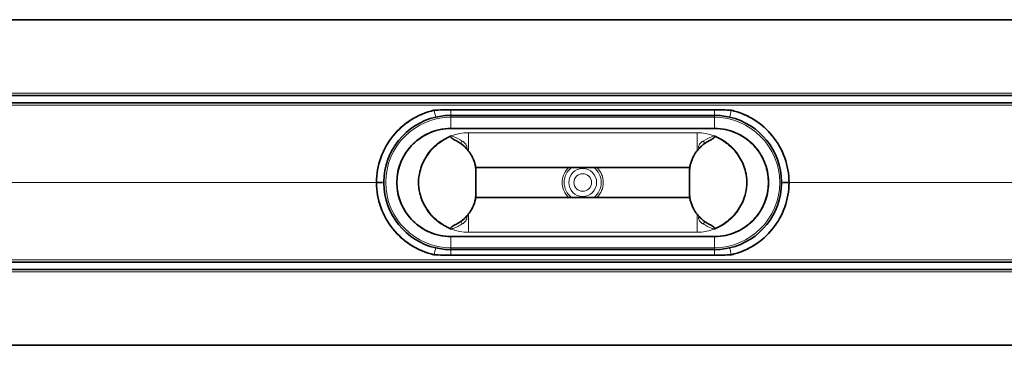
# Model space of a CAD drawing. Units: millimetres. Extents: x 246 to 1830, y 583 to 981.
# Drawn here: x 642 to 1038, y 583 to 714 of the extents above; entities that cross this region are included whole.
import ezdxf

# ---------------------------------------------------------------- set-up
doc = ezdxf.new("R2010")
doc.units = ezdxf.units.MM
doc.header["$LTSCALE"] = 5

msp = doc.modelspace()

# ---------------------------------------------------------------- linework, layer by layer
at = {"color": 7, "linetype": 'Continuous', "lineweight": 35}
for p, q in [((278.05, 714.04), (1458.05, 714.04)), ((1458.05, 683.54), (278.05, 683.54)), ((1458.05, 680.54), (278.05, 680.54)), ((808.28, 677.6), (808.28, 677.6)), ((815.05, 677.8), (921.05, 677.8)), ((921.05, 677.79), (815.05, 677.79)), ((927.81, 677.6), (927.81, 677.6)), ((815.05, 675.54), (921.05, 675.54)), ((868.05, 670.28), (815.04, 670.28)), ((815.05, 670.29), (921.05, 670.29)), ((868.05, 670.28), (921.05, 670.28)), ((911.12, 654.54), (824.97, 654.54)), ((825.05, 653.47), (825.05, 643.61)), ((911.05, 653.47), (911.05, 643.61)), ((911.12, 642.54), (824.97, 642.54)), ((868.05, 626.8), (815.04, 626.8)), ((815.05, 626.79), (921.05, 626.79)), ((868.05, 626.8), (921.05, 626.8)), ((808.28, 619.48), (808.28, 619.48)), ((921.05, 621.54), (815.05, 621.54)), ((815.05, 619.29), (921.05, 619.29)), ((921.05, 619.28), (815.05, 619.28)), ((927.81, 619.48), (927.81, 619.48)), ((278.05, 616.54), (1458.05, 616.54)), ((278.05, 613.54), (1458.05, 613.54)), ((1458.05, 583.04), (278.05, 583.04))]:
    msp.add_line(p, q, dxfattribs=at)
at = {"color": 8, "linetype": 'Continuous', "lineweight": 18}
for p, q in [((1458.05, 684.54), (278.05, 684.54)), ((278.05, 679.6), (1458.05, 679.6)), ((815.05, 677.8), (815.05, 677.79)), ((815.05, 677.79), (815.05, 675.54)), ((921.05, 677.8), (921.05, 677.79)), ((921.05, 677.79), (921.05, 675.54)), ((815.05, 674.79), (815.05, 675.54)), ((815.05, 670.29), (815.05, 674.79)), ((815.05, 674.79), (921.05, 674.79)), ((921.05, 674.79), (921.05, 675.54)), ((921.05, 670.29), (921.05, 674.79)), ((868.05, 670.29), (815.04, 670.28)), ((815.04, 670.28), (815.04, 670.29)), ((815.04, 670.28), (815.04, 670.28)), ((868.05, 670.29), (868.05, 670.28)), ((868.05, 670.29), (921.05, 670.28)), ((921.05, 670.28), (921.05, 670.29)), ((921.05, 670.28), (921.05, 670.28)), ((822.05, 661.25), (822.05, 668.54)), ((822.05, 668.54), (914.05, 668.54)), ((914.05, 661.25), (914.05, 668.54)), ((278.05, 648.6), (785.05, 648.6)), ((278.05, 648.48), (785.05, 648.48)), ((785.05, 648.65), (785.05, 648.65)), ((785.05, 648.43), (785.05, 648.43)), ((793.31, 648.54), (793.3, 648.54)), ((942.79, 648.54), (942.79, 648.54)), ((951.05, 648.65), (951.05, 648.65)), ((951.05, 648.6), (1458.05, 648.6)), ((951.05, 648.48), (1458.05, 648.48)), ((951.05, 648.43), (951.05, 648.43)), ((822.05, 635.83), (822.05, 628.54)), ((914.05, 635.83), (914.05, 628.54)), ((815.04, 626.8), (815.04, 626.8)), ((868.05, 626.79), (815.04, 626.8)), ((815.04, 626.8), (815.04, 626.79)), ((815.05, 626.79), (815.05, 622.29)), ((822.05, 628.54), (914.05, 628.54)), ((868.05, 626.79), (868.05, 626.8)), ((868.05, 626.79), (921.05, 626.8)), ((921.05, 626.8), (921.05, 626.8)), ((921.05, 626.8), (921.05, 626.79)), ((921.05, 626.79), (921.05, 622.29)), ((815.05, 622.29), (815.05, 621.54)), ((815.05, 622.29), (921.05, 622.29)), ((921.05, 622.29), (921.05, 621.54)), ((815.05, 621.54), (815.05, 619.29)), ((815.05, 619.28), (815.05, 619.29)), ((921.05, 621.54), (921.05, 619.29)), ((921.05, 619.28), (921.05, 619.29)), ((278.05, 617.48), (1458.05, 617.48)), ((278.05, 612.54), (1458.05, 612.54))]:
    msp.add_line(p, q, dxfattribs=at)
at = {"color": 8, "linetype": 'Continuous', "lineweight": 18, "flags": 128}
for points in [[(815.04, 670.28), (815.04, 670.29), (815.04, 670.29)], [(921.05, 670.28), (921.05, 670.29), (921.05, 670.29)], [(815.04, 626.8), (815.04, 626.79), (815.04, 626.79)], [(921.05, 626.8), (921.05, 626.79), (921.05, 626.79)]]:
    msp.add_lwpolyline(points, dxfattribs=at)
at = {"color": 8, "linetype": 'Continuous', "lineweight": 18}
for radius in [5.61, 3.55]:
    msp.add_circle((868.05, 648.54), radius, dxfattribs=at)
for centre, radius, start, end in [((861.3, 689.17), 54.27, 192.3156, 195.3088), ((874.8, 689.17), 54.27, 344.6912, 347.6844), ((815.05, 648.54), 26.25, 90, 270), ((921.05, 648.54), 26.25, 270, 90), ((822.05, 648.54), 20, 90, 167.5224), ((914.05, 648.54), 20, 12.4776, 90), ((821.06, 663.78), 2.05, 135.1991, 168.3528), ((915.03, 663.78), 2.05, 11.6472, 44.8009), ((868.05, 648.54), 8.28, 133.5974, 226.4026), ((868.05, 648.54), 7.46, 126.4944, 233.5056), ((868.05, 648.54), 7.46, 306.4944, 53.5056), ((868.05, 648.54), 8.28, 313.5974, 46.4026), ((785.92, 661.99), 13.37, 266.2558, 279.1542), ((785.92, 635.09), 13.37, 80.8458, 93.7442), ((950.17, 661.99), 13.37, 260.8458, 273.7442), ((950.17, 635.09), 13.37, 86.2558, 99.1542), ((822.05, 648.54), 20, 192.4776, 270), ((914.05, 648.54), 20, 270, 347.5224), ((821.06, 633.3), 2.05, 191.6472, 224.8009), ((915.03, 633.3), 2.05, 315.1991, 348.3528), ((861.3, 607.91), 54.27, 164.6912, 167.6844), ((874.8, 607.91), 54.27, 12.3156, 15.3088)]:
    msp.add_arc(centre, radius, start, end, dxfattribs=at)
at = {"color": 7, "linetype": 'Continuous', "lineweight": 35}
for centre, radius, start, end in [((815.05, 648.54), 27, 103.0367, 179.4586), ((921.05, 648.54), 27, 0.5414, 76.9633), ((815.05, 648.54), 21.75, 90, 270), ((921.05, 648.54), 21.75, 270, 90), ((815.05, 648.54), 27, 180.5414, 256.9633), ((921.05, 648.54), 27, 283.0367, 359.4586)]:
    msp.add_arc(centre, radius, start, end, dxfattribs=at)
for points, knots in [([(785.05, 648.65), (785.06, 650.32), (785.22, 651.99), (785.8, 655.27), (786.23, 656.89), (787.35, 660.03), (788.05, 661.55), (789.67, 664.46), (790.61, 665.85), (792.7, 668.45), (793.85, 669.66), (796.34, 671.88), (797.68, 672.89), (800.5, 674.66), (801.98, 675.43), (805.06, 676.71), (806.66, 677.22), (808.28, 677.6)], [3.369126, 3.369126, 3.369126, 3.369126, 3.535853, 3.535853, 3.70258, 3.70258, 3.869306, 3.869306, 4.036033, 4.036033, 4.20276, 4.20276, 4.369487, 4.369487, 4.536213, 4.536213, 4.70294, 4.70294, 4.70294, 4.70294]), ([(785.05, 648.65), (785.08, 651.99), (785.67, 655.32), (787.92, 661.6), (789.56, 664.55), (793.74, 669.75), (796.26, 672), (801.91, 675.55), (805.03, 676.84), (808.28, 677.6)], [0, 0, 0, 0, 0.25, 0.25, 0.5, 0.5, 0.75, 0.75, 1, 1, 1, 1]), ([(808.28, 677.6), (809.39, 677.66), (810.51, 677.71), (812.77, 677.77), (813.9, 677.79), (815.05, 677.79)], [0, 0, 0, 0, 0.5, 0.5, 1, 1, 1, 1]), ([(921.05, 677.79), (922.19, 677.79), (923.33, 677.77), (925.58, 677.71), (926.7, 677.66), (927.81, 677.6)], [0, 0, 0, 0, 0.5, 0.5, 1, 1, 1, 1]), ([(927.81, 677.6), (929.44, 677.22), (931.03, 676.71), (934.11, 675.43), (935.6, 674.66), (938.42, 672.89), (939.76, 671.88), (942.25, 669.66), (943.4, 668.45), (945.49, 665.85), (946.42, 664.46), (948.05, 661.55), (948.74, 660.03), (949.86, 656.89), (950.29, 655.27), (950.88, 651.99), (951.03, 650.32), (951.05, 648.65)], [1.580245, 1.580245, 1.580245, 1.580245, 1.746972, 1.746972, 1.913699, 1.913699, 2.080425, 2.080425, 2.247152, 2.247152, 2.413879, 2.413879, 2.580606, 2.580606, 2.747332, 2.747332, 2.914059, 2.914059, 2.914059, 2.914059]), ([(927.81, 677.6), (931.06, 676.84), (934.18, 675.55), (939.83, 672), (942.36, 669.75), (946.53, 664.55), (948.18, 661.6), (950.42, 655.32), (951.01, 651.99), (951.05, 648.65)], [0, 0, 0, 0, 0.25, 0.25, 0.5, 0.5, 0.75, 0.75, 1, 1, 1, 1]), ([(808.96, 674.84), (809.96, 675.08), (810.97, 675.25), (813, 675.48), (814.02, 675.54), (815.05, 675.54)], [0, 0, 0, 0, 0.5, 0.5, 1, 1, 1, 1]), ([(921.05, 675.54), (922.08, 675.54), (923.1, 675.48), (925.13, 675.25), (926.14, 675.08), (927.14, 674.84)], [0, 0, 0, 0, 0.5, 0.5, 1, 1, 1, 1]), ([(815.04, 670.28), (814.64, 670.27), (812.63, 670.23), (809.44, 669.68), (805.67, 668.26), (802.55, 666.44), (799.78, 664.16), (797.45, 661.46), (795.58, 658.43), (794.23, 655.12), (793.44, 651.78), (793.35, 649.57), (793.31, 648.54)], [0, 0, 0, 0, 0.035214, 0.176869, 0.282315, 0.387784, 0.493042, 0.596541, 0.700004, 0.804924, 0.909846, 1, 1, 1, 1]), ([(921.05, 670.28), (921.45, 670.27), (923.46, 670.23), (926.66, 669.68), (930.42, 668.26), (933.54, 666.44), (936.31, 664.16), (938.64, 661.46), (940.51, 658.43), (941.86, 655.12), (942.66, 651.78), (942.74, 649.57), (942.79, 648.54)], [0, 0, 0, 0, 0.035214, 0.176869, 0.282315, 0.387784, 0.493042, 0.596541, 0.700004, 0.804924, 0.909846, 1, 1, 1, 1]), ([(802.52, 652.86), (802.81, 653.87), (803.4, 655.89), (804.89, 658.71), (806.82, 661.34), (809.22, 663.7), (812.01, 665.76), (814.11, 666.77), (815.16, 667.27)], [0, 0, 0, 0, 0.158508, 0.316838, 0.479172, 0.649309, 0.823595, 1, 1, 1, 1]), ([(817.08, 665.4), (816.5, 665.7), (815.82, 666.05), (815.15, 666.57), (814.98, 666.76), (814.91, 666.91), (814.9, 667), (814.93, 667.09), (814.98, 667.16), (815.07, 667.23), (815.13, 667.26), (815.16, 667.27)], [0, 0, 0, 0, 0.609364, 0.723375, 0.817221, 0.849637, 0.882361, 0.906781, 0.931142, 0.97064, 1, 1, 1, 1]), ([(824.63, 656.34), (824.26, 657.34), (823.61, 659.12), (822.07, 661.38), (820.06, 663.59), (818.21, 664.71), (817.08, 665.4)], [0, 0, 0, 0, 0.2606217, 0.4632004, 0.6713668, 1, 1, 1, 1]), ([(911.47, 656.34), (911.83, 657.34), (912.49, 659.12), (914.02, 661.38), (916.04, 663.59), (917.88, 664.71), (919.01, 665.4)], [0, 0, 0, 0, 0.260622, 0.4632, 0.671367, 1, 1, 1, 1]), ([(919.01, 665.4), (919.59, 665.7), (920.27, 666.05), (920.94, 666.57), (921.11, 666.76), (921.18, 666.91), (921.19, 667), (921.17, 667.09), (921.11, 667.16), (921.03, 667.23), (920.96, 667.26), (920.93, 667.27)], [0, 0, 0, 0, 0.6093643, 0.7233751, 0.8172213, 0.8496366, 0.8823612, 0.9067815, 0.9311421, 0.9706402, 1, 1, 1, 1]), ([(933.58, 652.86), (933.28, 653.87), (932.7, 655.89), (931.2, 658.71), (929.27, 661.34), (926.88, 663.7), (924.08, 665.76), (921.99, 666.77), (920.93, 667.27)], [0, 0, 0, 0, 0.158508, 0.316838, 0.479172, 0.649309, 0.823595, 1, 1, 1, 1]), ([(825.05, 653.47), (825.03, 653.95), (824.99, 654.93), (824.75, 655.87), (824.63, 656.34)], [0, 0, 0, 0, 0.49461, 1, 1, 1, 1]), ([(911.05, 653.47), (911.06, 653.95), (911.1, 654.93), (911.34, 655.87), (911.47, 656.34)], [0, 0, 0, 0, 0.49461, 1, 1, 1, 1]), ([(802.52, 652.86), (802.27, 651.49), (801.76, 648.61), (802.26, 645.72), (802.52, 644.22)], [0, 0, 0, 0, 0.4781757, 1, 1, 1, 1]), ([(933.58, 652.86), (933.82, 651.49), (934.34, 648.61), (933.84, 645.72), (933.58, 644.22)], [0, 0, 0, 0, 0.4781757, 1, 1, 1, 1]), ([(808.28, 619.48), (805.03, 620.24), (801.91, 621.53), (796.26, 625.08), (793.74, 627.33), (789.56, 632.53), (787.92, 635.48), (785.67, 641.76), (785.08, 645.09), (785.05, 648.43)], [0, 0, 0, 0, 0.25, 0.25, 0.5, 0.5, 0.75, 0.75, 1, 1, 1, 1]), ([(808.28, 619.48), (806.66, 619.86), (805.06, 620.37), (801.98, 621.65), (800.5, 622.42), (797.68, 624.2), (796.34, 625.2), (793.85, 627.42), (792.7, 628.63), (790.61, 631.23), (789.67, 632.62), (788.05, 635.53), (787.35, 637.05), (786.23, 640.19), (785.8, 641.81), (785.22, 645.09), (785.06, 646.76), (785.05, 648.43)], [1.580245, 1.580245, 1.580245, 1.580245, 1.746972, 1.746972, 1.913699, 1.913699, 2.080425, 2.080425, 2.247152, 2.247152, 2.413879, 2.413879, 2.580606, 2.580606, 2.747332, 2.747332, 2.914059, 2.914059, 2.914059, 2.914059]), ([(815.04, 626.8), (814.64, 626.81), (812.63, 626.85), (809.45, 627.4), (805.68, 628.81), (802.57, 630.63), (799.78, 632.92), (797.45, 635.62), (795.59, 638.63), (794.23, 641.94), (793.44, 645.28), (793.35, 647.51), (793.31, 648.54)], [0, 0, 0, 0, 0.035213, 0.176862, 0.280833, 0.387793, 0.493048, 0.596543, 0.700002, 0.803476, 0.90985, 1, 1, 1, 1]), ([(921.05, 626.8), (921.45, 626.81), (923.46, 626.85), (926.64, 627.4), (930.41, 628.81), (933.53, 630.63), (936.31, 632.92), (938.64, 635.62), (940.5, 638.63), (941.86, 641.94), (942.65, 645.28), (942.74, 647.51), (942.79, 648.54)], [0, 0, 0, 0, 0.035213, 0.176862, 0.280833, 0.387793, 0.493048, 0.596543, 0.700002, 0.803476, 0.90985, 1, 1, 1, 1]), ([(951.05, 648.43), (951.01, 645.09), (950.42, 641.76), (948.18, 635.48), (946.53, 632.53), (942.36, 627.33), (939.83, 625.08), (934.18, 621.53), (931.06, 620.24), (927.81, 619.48)], [0, 0, 0, 0, 0.25, 0.25, 0.5, 0.5, 0.75, 0.75, 1, 1, 1, 1]), ([(951.05, 648.43), (951.03, 646.76), (950.88, 645.09), (950.29, 641.81), (949.86, 640.19), (948.74, 637.05), (948.05, 635.53), (946.42, 632.62), (945.49, 631.23), (943.4, 628.63), (942.25, 627.42), (939.76, 625.2), (938.42, 624.2), (935.6, 622.42), (934.11, 621.65), (931.03, 620.37), (929.44, 619.86), (927.81, 619.48)], [3.369126, 3.369126, 3.369126, 3.369126, 3.535853, 3.535853, 3.70258, 3.70258, 3.869306, 3.869306, 4.036033, 4.036033, 4.20276, 4.20276, 4.369487, 4.369487, 4.536213, 4.536213, 4.70294, 4.70294, 4.70294, 4.70294]), ([(802.52, 644.22), (802.81, 643.21), (803.4, 641.19), (804.89, 638.37), (806.82, 635.74), (809.22, 633.38), (812.01, 631.32), (814.11, 630.31), (815.16, 629.81)], [0, 0, 0, 0, 0.158508, 0.316838, 0.479172, 0.649309, 0.823595, 1, 1, 1, 1]), ([(825.05, 643.61), (825.03, 643.13), (824.99, 642.15), (824.75, 641.21), (824.63, 640.74)], [0, 0, 0, 0, 0.49461, 1, 1, 1, 1]), ([(911.05, 643.61), (911.06, 643.13), (911.1, 642.15), (911.34, 641.21), (911.47, 640.74)], [0, 0, 0, 0, 0.49461, 1, 1, 1, 1]), ([(933.58, 644.22), (933.28, 643.21), (932.7, 641.19), (931.2, 638.37), (929.27, 635.74), (926.88, 633.38), (924.08, 631.32), (921.99, 630.31), (920.93, 629.81)], [0, 0, 0, 0, 0.158508, 0.316838, 0.479172, 0.649309, 0.823595, 1, 1, 1, 1]), ([(824.63, 640.74), (824.26, 639.74), (823.61, 637.96), (822.07, 635.7), (820.06, 633.49), (818.21, 632.37), (817.08, 631.68)], [0, 0, 0, 0, 0.260622, 0.4632, 0.671367, 1, 1, 1, 1]), ([(911.47, 640.74), (911.83, 639.74), (912.49, 637.96), (914.02, 635.7), (916.04, 633.49), (917.88, 632.37), (919.01, 631.68)], [0, 0, 0, 0, 0.2606217, 0.4632004, 0.6713668, 1, 1, 1, 1]), ([(817.08, 631.68), (816.5, 631.38), (815.82, 631.03), (815.15, 630.51), (814.98, 630.32), (814.91, 630.17), (814.9, 630.08), (814.93, 629.99), (814.98, 629.92), (815.07, 629.85), (815.13, 629.82), (815.16, 629.81)], [0, 0, 0, 0, 0.609364, 0.723375, 0.817221, 0.849637, 0.882361, 0.906781, 0.931142, 0.97064, 1, 1, 1, 1]), ([(919.01, 631.68), (919.59, 631.38), (920.27, 631.03), (920.94, 630.51), (921.11, 630.32), (921.18, 630.17), (921.19, 630.08), (921.17, 629.99), (921.11, 629.92), (921.03, 629.85), (920.96, 629.82), (920.93, 629.81)], [0, 0, 0, 0, 0.609364, 0.723375, 0.817221, 0.849637, 0.882361, 0.906781, 0.931142, 0.97064, 1, 1, 1, 1]), ([(815.05, 621.54), (814.02, 621.54), (813, 621.6), (810.97, 621.83), (809.96, 622), (808.96, 622.24)], [0, 0, 0, 0, 0.5, 0.5, 1, 1, 1, 1]), ([(927.14, 622.24), (926.14, 622), (925.13, 621.83), (923.1, 621.6), (922.08, 621.54), (921.05, 621.54)], [0, 0, 0, 0, 0.5, 0.5, 1, 1, 1, 1]), ([(815.05, 619.29), (813.9, 619.29), (812.77, 619.31), (810.51, 619.37), (809.39, 619.42), (808.28, 619.48)], [0, 0, 0, 0, 0.5, 0.5, 1, 1, 1, 1]), ([(927.81, 619.48), (926.7, 619.42), (925.58, 619.37), (923.33, 619.31), (922.19, 619.29), (921.05, 619.29)], [0, 0, 0, 0, 0.5, 0.5, 1, 1, 1, 1])]:
    msp.add_open_spline(points, degree=3, knots=knots, dxfattribs=at)
for points in [[(808.28, 677.6), (810.53, 677.73), (812.79, 677.8), (815.05, 677.8)], [(921.05, 677.8), (923.3, 677.8), (925.56, 677.73), (927.81, 677.6)], [(785.05, 648.6), (785.05, 648.62), (785.05, 648.63), (785.05, 648.65)], [(785.05, 648.43), (785.05, 648.5), (785.05, 648.58), (785.05, 648.65)], [(785.05, 648.6), (785.05, 648.56), (785.05, 648.52), (785.05, 648.48)], [(785.05, 648.43), (785.05, 648.45), (785.05, 648.46), (785.05, 648.48)], [(788.05, 648.29), (788.05, 648.46), (788.05, 648.63), (788.05, 648.8)], [(948.05, 648.8), (948.05, 648.63), (948.05, 648.46), (948.05, 648.29)], [(951.05, 648.65), (951.05, 648.63), (951.05, 648.62), (951.05, 648.6)], [(951.05, 648.65), (951.05, 648.58), (951.05, 648.5), (951.05, 648.43)], [(951.05, 648.48), (951.05, 648.52), (951.05, 648.56), (951.05, 648.6)], [(951.05, 648.48), (951.05, 648.46), (951.05, 648.45), (951.05, 648.43)], [(815.05, 619.28), (812.79, 619.28), (810.53, 619.35), (808.28, 619.48)], [(927.81, 619.48), (925.56, 619.35), (923.3, 619.28), (921.05, 619.28)]]:
    msp.add_open_spline(points, degree=3, dxfattribs=at)
at = {"color": 8, "linetype": 'Continuous', "lineweight": 18}
for points, knots in [([(815.04, 670.28), (815.04, 670.28), (813.65, 670.28), (810.8, 670), (806.93, 668.85), (803.53, 667.09), (801.3, 665.44), (798.94, 663.27), (796.89, 660.74), (795, 657.19), (793.62, 653.24), (793.42, 650.29), (793.3, 648.54)], [0, 0, 0, 0, 0.000002, 0.122705, 0.250207, 0.352613, 0.457805, 0.493043, 0.634854, 0.741552, 0.846167, 1, 1, 1, 1]), ([(921.05, 670.28), (921.05, 670.28), (922.45, 670.28), (925.3, 670), (929.16, 668.85), (932.56, 667.09), (934.79, 665.44), (937.15, 663.27), (939.21, 660.74), (941.1, 657.19), (942.47, 653.24), (942.67, 650.29), (942.79, 648.54)], [0, 0, 0, 0, 0.000002, 0.122705, 0.250207, 0.352613, 0.457805, 0.493043, 0.634854, 0.741552, 0.846167, 1, 1, 1, 1]), ([(815.16, 667.27), (815.41, 667.2), (816.98, 666.73), (818.4, 665.91), (819.61, 665.22)], [0, 0, 0, 0, 0.15469, 1, 1, 1, 1]), ([(920.93, 667.27), (920.69, 667.2), (919.12, 666.73), (917.69, 665.91), (916.49, 665.22)], [0, 0, 0, 0, 0.15469, 1, 1, 1, 1]), ([(819.61, 665.22), (819.73, 665.14), (820.26, 664.77), (820.93, 664.14), (821.39, 663.35), (821.47, 662.84), (821.39, 662.5), (821.27, 662.32), (821.19, 662.24), (821.19, 662.24)], [0, 0, 0, 0, 0.111429, 0.495879, 0.704656, 0.830176, 0.912102, 0.99428, 1, 1, 1, 1]), ([(916.49, 665.22), (916.37, 665.14), (915.84, 664.77), (915.16, 664.14), (914.71, 663.35), (914.62, 662.84), (914.7, 662.5), (914.82, 662.32), (914.9, 662.24), (914.91, 662.24)], [0, 0, 0, 0, 0.111429, 0.495879, 0.704656, 0.830176, 0.912102, 0.99428, 1, 1, 1, 1]), ([(815.04, 626.8), (815.04, 626.8), (813.65, 626.8), (810.8, 627.08), (806.93, 628.24), (803.53, 629.99), (801.3, 631.64), (798.94, 633.81), (796.89, 636.34), (795, 639.89), (793.62, 643.84), (793.42, 646.79), (793.3, 648.54)], [0, 0, 0, 0, 0.0000018, 0.1227053, 0.2502072, 0.3526128, 0.4578054, 0.4930427, 0.6348537, 0.7415522, 0.846167, 1, 1, 1, 1]), ([(921.05, 626.8), (921.05, 626.8), (922.45, 626.8), (925.3, 627.08), (929.16, 628.24), (932.56, 629.99), (934.79, 631.64), (937.15, 633.81), (939.21, 636.34), (941.1, 639.89), (942.47, 643.84), (942.67, 646.79), (942.79, 648.54)], [0, 0, 0, 0, 0.000002, 0.122705, 0.250207, 0.352613, 0.457805, 0.493043, 0.634854, 0.741552, 0.846167, 1, 1, 1, 1]), ([(819.61, 631.86), (819.73, 631.94), (820.26, 632.31), (820.93, 632.94), (821.39, 633.73), (821.47, 634.24), (821.39, 634.58), (821.27, 634.76), (821.19, 634.84), (821.19, 634.84)], [0, 0, 0, 0, 0.111429, 0.495879, 0.704656, 0.830176, 0.912102, 0.99428, 1, 1, 1, 1]), ([(916.49, 631.86), (916.37, 631.94), (915.84, 632.31), (915.16, 632.94), (914.71, 633.73), (914.62, 634.24), (914.7, 634.58), (914.82, 634.76), (914.9, 634.84), (914.91, 634.84)], [0, 0, 0, 0, 0.111429, 0.495879, 0.704656, 0.830176, 0.912102, 0.99428, 1, 1, 1, 1]), ([(815.16, 629.81), (815.29, 629.84), (815.53, 629.92), (816.42, 630.21), (817.84, 630.78), (819.01, 631.49), (819.61, 631.86)], [0, 0, 0, 0, 0.077153, 0.154357, 0.572761, 1, 1, 1, 1]), ([(920.93, 629.81), (920.81, 629.84), (920.57, 629.92), (919.67, 630.21), (918.26, 630.78), (917.08, 631.49), (916.49, 631.86)], [0, 0, 0, 0, 0.077153, 0.154357, 0.572761, 1, 1, 1, 1])]:
    msp.add_open_spline(points, degree=3, knots=knots, dxfattribs=at)

doc.saveas('drawing.dxf')
